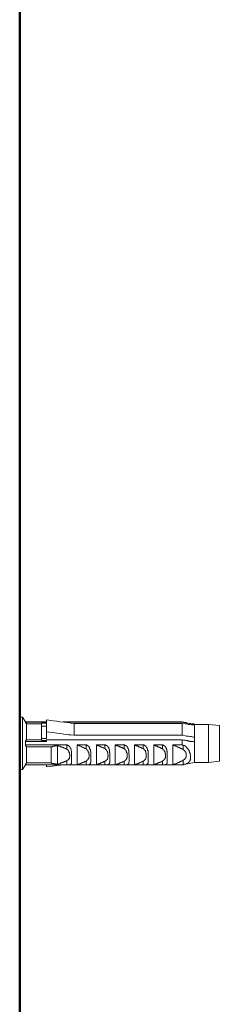
# Model space of a CAD drawing. Units: inches. Extents: x -539 to 3147, y -1052 to 1612.
# Drawn here: x 2788 to 2828, y 818 to 1012 of the extents above; entities that cross this region are included whole.
import ezdxf

# ---------------------------------------------------------------- set-up
doc = ezdxf.new("R2010")
doc.units = ezdxf.units.IN
doc.header["$MEASUREMENT"] = 0
doc.layers.add('图层 1', color=7, linetype='Continuous')

msp = doc.modelspace()

# ---------------------------------------------------------------- linework, layer by layer
at = {"layer": '图层 1', "color": 7, "lineweight": 35}
msp.add_lwpolyline([(2788.19, -733.53), (2788.19, 1296.87)], dxfattribs=at)
msp.add_lwpolyline([(2788.19, -733.53), (2788.19, 1296.87)], dxfattribs=at)
at = {"layer": '图层 1', "color": 7, "lineweight": 9}
for points in [[(2788.34, 1037.82), (2788.34, 289.72)], [(2788.77, 874.4), (2788.34, 874.4)], [(2789.38, 873.53), (2788.77, 874.4)], [(2788.77, 874.4), (2788.77, 864.1)], [(2793.53, 873.53), (2789.38, 873.53)], [(2789.38, 873.53), (2789.38, 873.44)], [(2789.38, 873.44), (2789.38, 873.36), (2789.46, 873.27), (2789.46, 873.18), (2789.55, 873.1)], [(2789.38, 873.44), (2793.53, 873.44)], [(2789.55, 869.98), (2789.55, 873.1)], [(2789.55, 873.1), (2792.49, 873.1)], [(2792.49, 873.27), (2793.53, 873.27)], [(2792.49, 873.1), (2792.49, 873.27)], [(2792.49, 873.1), (2792.49, 869.98)], [(2792.49, 872.66), (2793.53, 872.66)], [(2793.53, 873.87), (2793.53, 871.54)], [(2798.96, 873.18), (2798.3, 873.27), (2797.93, 873.36), (2797.6, 873.36), (2796.91, 873.44), (2796.22, 873.53), (2795.52, 873.62), (2794.83, 873.71), (2793.53, 873.87)], [(2820.35, 873.53), (2796.82, 873.53)], [(2820.35, 873.44), (2797.17, 873.44)], [(2798.96, 873.18), (2798.96, 870.85)], [(2798.96, 873.18), (2820.35, 873.18)], [(2822.77, 873.01), (2820.35, 873.53)], [(2820.35, 873.53), (2820.35, 873.44)], [(2820.35, 873.44), (2820.61, 873.36), (2820.95, 873.36), (2821.12, 873.36), (2821.21, 873.27), (2821.38, 873.27), (2821.56, 873.27), (2821.73, 873.18), (2821.9, 873.18), (2821.99, 873.18), (2822.16, 873.1), (2822.32, 873.1), (2822.5, 873.1), (2822.68, 873.1), (2822.77, 873.01)], [(2820.35, 870.85), (2820.35, 873.18)], [(2822.77, 872.84), (2822.5, 872.93), (2822.16, 872.93), (2821.9, 873.01), (2821.56, 873.01), (2821.21, 873.1), (2820.95, 873.1), (2820.35, 873.18)], [(2825.53, 873.01), (2822.77, 873.01)], [(2822.77, 873.01), (2822.77, 872.84)], [(2822.77, 873.01), (2822.94, 873.01)], [(2822.77, 870.5), (2822.77, 872.84)], [(2827.71, 872.75), (2825.53, 873.01)], [(2825.53, 871.98), (2825.53, 873.01)], [(2827.71, 871.72), (2827.71, 872.75)], [(2798.96, 870.85), (2798.3, 870.93), (2797.93, 870.93), (2797.6, 871.02), (2796.91, 871.1), (2796.22, 871.2), (2795.52, 871.28), (2794.83, 871.37), (2793.53, 871.54)], [(2793.53, 870.24), (2793.53, 871.54)], [(2798.96, 870.85), (2820.35, 870.85)], [(2822.77, 870.5), (2822.5, 870.5), (2822.16, 870.59), (2821.9, 870.59), (2821.56, 870.68), (2821.21, 870.68), (2820.95, 870.76), (2820.35, 870.85)], [(2822.77, 869.55), (2822.77, 870.5)], [(2825.53, 865.49), (2825.53, 871.98)], [(2827.71, 865.75), (2827.71, 871.72)], [(2789.38, 869.64), (2789.38, 869.72), (2789.38, 869.8), (2789.46, 869.8), (2789.46, 869.9), (2789.46, 869.98), (2789.55, 869.98)], [(2789.38, 868.95), (2789.38, 869.64)], [(2789.38, 869.64), (2793.53, 869.64)], [(2789.55, 868.6), (2789.46, 868.6), (2789.46, 868.69), (2789.46, 868.77), (2789.38, 868.77), (2789.38, 868.86), (2789.38, 868.95)], [(2789.38, 868.95), (2797.52, 868.95)], [(2789.55, 869.98), (2792.49, 869.98)], [(2789.55, 865.4), (2789.55, 868.6)], [(2794.4, 868.6), (2789.55, 868.6)], [(2792.49, 870.24), (2793.53, 870.24)], [(2792.49, 869.98), (2792.49, 869.8)], [(2792.49, 869.8), (2793.53, 869.8)], [(2793.53, 869.64), (2793.53, 869.98)], [(2820.35, 869.98), (2793.53, 869.98)], [(2795.7, 868.86), (2795.61, 868.77), (2795.52, 868.77), (2795.44, 868.77), (2795.35, 868.77), (2795.26, 868.77), (2795.18, 868.77), (2795.09, 868.69), (2795, 868.69), (2794.92, 868.69), (2794.83, 868.69), (2794.75, 868.69), (2794.66, 868.6), (2794.57, 868.6), (2794.4, 868.6)], [(2794.4, 865.4), (2794.4, 868.6)], [(2795.7, 865.14), (2795.7, 868.86)], [(2797.52, 868.17), (2797.43, 868.17), (2797.34, 868.17), (2797.34, 868.25), (2797.26, 868.25), (2797.17, 868.25), (2797.07, 868.33), (2797, 868.33), (2796.91, 868.33), (2796.91, 868.43), (2796.82, 868.43), (2796.74, 868.43), (2796.74, 868.51), (2796.65, 868.51), (2796.56, 868.51), (2796.48, 868.51), (2796.48, 868.6), (2796.39, 868.6), (2796.3, 868.6), (2796.22, 868.69), (2796.13, 868.69), (2796.03, 868.69), (2795.96, 868.69), (2795.96, 868.77), (2795.87, 868.77), (2795.78, 868.77), (2795.7, 868.86)], [(2797.52, 868.95), (2797.6, 868.95), (2797.69, 868.95), (2797.69, 868.86), (2797.78, 868.86), (2797.86, 868.86), (2797.86, 868.77), (2797.93, 868.77), (2797.93, 868.69), (2798.04, 868.69), (2798.04, 868.6), (2798.12, 868.6), (2798.12, 868.51), (2798.21, 868.51), (2798.21, 868.43), (2798.21, 868.33), (2798.3, 868.33), (2798.3, 868.25), (2798.3, 868.17), (2798.38, 868.07), (2798.38, 867.99), (2798.38, 867.91), (2798.38, 867.82), (2798.38, 867.73), (2798.47, 867.73), (2798.47, 867.65), (2798.47, 867.56), (2798.47, 867.47), (2798.47, 867.39), (2798.47, 867.3), (2798.47, 867.22), (2798.47, 867.13), (2798.47, 867.05), (2798.47, 866.95), (2798.47, 866.87), (2798.47, 866.78), (2798.47, 866.69), (2798.47, 866.61), (2798.47, 866.52), (2798.47, 866.43), (2798.47, 866.35), (2798.47, 866.26), (2798.47, 866.17), (2798.47, 866.09), (2798.47, 866.01), (2798.47, 865.91), (2798.47, 865.83), (2798.47, 865.75), (2798.47, 865.65), (2798.47, 865.57), (2798.47, 865.49), (2798.47, 865.4), (2798.47, 865.31), (2798.38, 865.31), (2798.38, 865.22), (2798.3, 865.22), (2798.3, 865.14), (2798.21, 865.14), (2798.21, 865.05), (2798.12, 865.05), (2798.04, 865.05), (2797.93, 865.05), (2797.86, 865.05), (2797.78, 865.05), (2797.69, 865.05), (2797.6, 865.05), (2797.52, 865.05)], [(2797.52, 868.95), (2797.52, 868.17)], [(2799.59, 868.95), (2801.33, 868.95)], [(2799.59, 865.05), (2799.59, 868.95)], [(2801.33, 868.25), (2801.15, 868.25), (2801.07, 868.33), (2800.98, 868.33), (2800.89, 868.43), (2800.81, 868.43), (2800.72, 868.43), (2800.72, 868.51), (2800.63, 868.51), (2800.55, 868.51), (2800.55, 868.6), (2800.46, 868.6), (2800.37, 868.6), (2800.29, 868.69), (2800.2, 868.69), (2800.1, 868.69), (2800.1, 868.77), (2800.03, 868.77), (2799.94, 868.77), (2799.85, 868.86), (2799.75, 868.86), (2799.68, 868.86), (2799.59, 868.95)], [(2801.33, 868.95), (2801.41, 868.95), (2801.48, 868.95), (2801.48, 868.86), (2801.57, 868.86), (2801.66, 868.86), (2801.66, 868.77), (2801.73, 868.77), (2801.73, 868.69), (2801.85, 868.69), (2801.85, 868.6), (2801.92, 868.6), (2801.92, 868.51), (2801.99, 868.43), (2801.99, 868.33), (2802.1, 868.33), (2802.1, 868.25), (2802.1, 868.17), (2802.1, 868.07), (2802.19, 868.07), (2802.19, 867.99), (2802.19, 867.91), (2802.19, 867.82), (2802.19, 867.73), (2802.19, 867.65), (2802.28, 867.65), (2802.28, 867.56), (2802.28, 867.47), (2802.28, 867.39), (2802.28, 867.3), (2802.28, 867.22), (2802.28, 867.13), (2802.28, 867.05), (2802.28, 866.95), (2802.28, 866.87), (2802.28, 866.78), (2802.28, 866.69), (2802.28, 866.61), (2802.28, 866.52), (2802.28, 866.43), (2802.28, 866.35), (2802.28, 866.26), (2802.28, 866.17), (2802.28, 866.09), (2802.28, 866.01), (2802.28, 865.91), (2802.28, 865.83), (2802.28, 865.75), (2802.28, 865.65), (2802.28, 865.57), (2802.28, 865.49), (2802.28, 865.4), (2802.19, 865.4), (2802.19, 865.31), (2802.19, 865.22), (2802.1, 865.22), (2802.1, 865.14), (2801.99, 865.14), (2801.92, 865.14), (2801.92, 865.05), (2801.85, 865.05), (2801.73, 865.05), (2801.66, 865.05), (2801.57, 865.05), (2801.48, 865.05), (2801.41, 865.05), (2801.33, 865.05)], [(2801.33, 868.95), (2801.33, 868.25)], [(2803.37, 868.95), (2805.03, 868.95)], [(2803.37, 865.05), (2803.37, 868.95)], [(2805.03, 868.25), (2804.96, 868.25), (2804.88, 868.33), (2804.77, 868.33), (2804.69, 868.43), (2804.59, 868.43), (2804.51, 868.43), (2804.51, 868.51), (2804.41, 868.51), (2804.34, 868.51), (2804.34, 868.6), (2804.27, 868.6), (2804.17, 868.6), (2804.1, 868.6), (2804.1, 868.69), (2804.01, 868.69), (2803.92, 868.69), (2803.92, 868.77), (2803.82, 868.77), (2803.75, 868.77), (2803.65, 868.77), (2803.65, 868.86), (2803.56, 868.86), (2803.49, 868.86), (2803.37, 868.95)], [(2805.03, 868.95), (2805.14, 868.95), (2805.21, 868.95), (2805.29, 868.86), (2805.38, 868.86), (2805.45, 868.86), (2805.45, 868.77), (2805.55, 868.77), (2805.55, 868.69), (2805.64, 868.69), (2805.64, 868.6), (2805.73, 868.6), (2805.73, 868.51), (2805.73, 868.43), (2805.81, 868.43), (2805.81, 868.33), (2805.81, 868.25), (2805.91, 868.25), (2805.91, 868.17), (2805.91, 868.07), (2805.91, 867.99), (2805.99, 867.99), (2805.99, 867.91), (2805.99, 867.82), (2805.99, 867.73), (2805.99, 867.65), (2805.99, 867.56), (2805.99, 867.47), (2806.07, 867.47), (2806.07, 867.39), (2806.07, 867.3), (2806.07, 867.22), (2806.07, 867.13), (2806.07, 867.05), (2806.07, 866.95), (2806.07, 866.87), (2806.07, 866.78), (2806.07, 866.69), (2806.07, 866.61), (2806.07, 866.52), (2806.07, 866.43), (2806.07, 866.35), (2806.07, 866.26), (2806.07, 866.17), (2806.07, 866.09), (2806.07, 866.01), (2806.07, 865.91), (2806.07, 865.83), (2806.07, 865.75), (2806.07, 865.65), (2806.07, 865.57), (2806.07, 865.49), (2805.99, 865.49), (2805.99, 865.4), (2805.99, 865.31), (2805.99, 865.22), (2805.91, 865.22), (2805.91, 865.14), (2805.81, 865.14), (2805.73, 865.14), (2805.73, 865.05), (2805.64, 865.05), (2805.55, 865.05), (2805.45, 865.05), (2805.38, 865.05), (2805.29, 865.05), (2805.21, 865.05), (2805.14, 865.05), (2805.03, 865.05)], [(2805.03, 868.95), (2805.03, 868.25)], [(2807.11, 868.95), (2808.84, 868.95)], [(2807.11, 865.05), (2807.11, 868.95)], [(2808.84, 868.25), (2808.76, 868.25), (2808.66, 868.25), (2808.66, 868.33), (2808.58, 868.33), (2808.48, 868.43), (2808.41, 868.43), (2808.31, 868.43), (2808.31, 868.51), (2808.22, 868.51), (2808.15, 868.51), (2808.06, 868.6), (2807.98, 868.6), (2807.91, 868.6), (2807.91, 868.69), (2807.82, 868.69), (2807.7, 868.69), (2807.62, 868.77), (2807.55, 868.77), (2807.44, 868.77), (2807.44, 868.86), (2807.36, 868.86), (2807.27, 868.86), (2807.11, 868.95)], [(2808.84, 868.95), (2808.93, 868.95), (2809, 868.95), (2809, 868.86), (2809.09, 868.86), (2809.18, 868.86), (2809.26, 868.77), (2809.36, 868.77), (2809.36, 868.69), (2809.45, 868.69), (2809.45, 868.6), (2809.45, 868.51), (2809.55, 868.51), (2809.55, 868.43), (2809.62, 868.43), (2809.62, 868.33), (2809.62, 868.25), (2809.72, 868.17), (2809.72, 868.07), (2809.72, 867.99), (2809.72, 867.91), (2809.8, 867.91), (2809.8, 867.82), (2809.8, 867.73), (2809.8, 867.65), (2809.8, 867.56), (2809.8, 867.47), (2809.8, 867.39), (2809.8, 867.3), (2809.8, 867.22), (2809.8, 867.13), (2809.87, 867.13), (2809.87, 867.05), (2809.87, 866.95), (2809.87, 866.87), (2809.87, 866.78), (2809.87, 866.69), (2809.87, 866.61), (2809.87, 866.52), (2809.87, 866.43), (2809.87, 866.35), (2809.87, 866.26), (2809.87, 866.17), (2809.87, 866.09), (2809.87, 866.01), (2809.87, 865.91), (2809.87, 865.83), (2809.87, 865.75), (2809.87, 865.65), (2809.8, 865.57), (2809.8, 865.49), (2809.8, 865.4), (2809.8, 865.31), (2809.8, 865.22), (2809.72, 865.22), (2809.72, 865.14), (2809.62, 865.14), (2809.55, 865.14), (2809.55, 865.05), (2809.45, 865.05), (2809.36, 865.05), (2809.26, 865.05), (2809.18, 865.05), (2809.09, 865.05), (2809, 865.05), (2808.93, 865.05), (2808.84, 865.05)], [(2808.84, 868.95), (2808.84, 868.25)], [(2810.91, 868.95), (2812.64, 868.95)], [(2810.91, 865.05), (2810.91, 868.95)], [(2812.64, 868.25), (2812.57, 868.25), (2812.48, 868.25), (2812.39, 868.33), (2812.29, 868.33), (2812.29, 868.43), (2812.21, 868.43), (2812.12, 868.43), (2812.03, 868.51), (2811.95, 868.51), (2811.86, 868.51), (2811.86, 868.6), (2811.77, 868.6), (2811.69, 868.6), (2811.69, 868.69), (2811.61, 868.69), (2811.51, 868.69), (2811.43, 868.77), (2811.34, 868.77), (2811.25, 868.77), (2811.17, 868.86), (2811.08, 868.86), (2810.91, 868.95)], [(2812.64, 868.95), (2812.73, 868.95), (2812.81, 868.95), (2812.81, 868.86), (2812.9, 868.86), (2812.99, 868.86), (2812.99, 868.77), (2813.07, 868.77), (2813.16, 868.69), (2813.25, 868.6), (2813.25, 868.51), (2813.33, 868.51), (2813.33, 868.43), (2813.33, 868.33), (2813.42, 868.33), (2813.42, 868.25), (2813.42, 868.17), (2813.51, 868.17), (2813.51, 868.07), (2813.51, 867.99), (2813.51, 867.91), (2813.51, 867.82), (2813.59, 867.82), (2813.59, 867.73), (2813.59, 867.65), (2813.59, 867.56), (2813.59, 867.47), (2813.59, 867.39), (2813.59, 867.3), (2813.59, 867.22), (2813.59, 867.13), (2813.59, 867.05), (2813.59, 866.95), (2813.59, 866.87), (2813.59, 866.78), (2813.59, 866.69), (2813.59, 866.61), (2813.59, 866.52), (2813.59, 866.43), (2813.59, 866.35), (2813.59, 866.26), (2813.59, 866.17), (2813.59, 866.09), (2813.59, 866.01), (2813.59, 865.91), (2813.59, 865.83), (2813.59, 865.75), (2813.59, 865.65), (2813.59, 865.57), (2813.59, 865.49), (2813.59, 865.4), (2813.59, 865.31), (2813.51, 865.31), (2813.51, 865.22), (2813.51, 865.14), (2813.42, 865.14), (2813.33, 865.14), (2813.33, 865.05), (2813.25, 865.05), (2813.16, 865.05), (2813.07, 865.05), (2812.99, 865.05), (2812.9, 865.05), (2812.81, 865.05), (2812.73, 865.05), (2812.64, 865.05)], [(2812.64, 868.95), (2812.64, 868.25)], [(2814.72, 868.95), (2816.45, 868.95)], [(2814.72, 865.05), (2814.72, 868.95)], [(2816.45, 868.25), (2816.28, 868.25), (2816.19, 868.33), (2816.1, 868.33), (2816.02, 868.43), (2815.93, 868.43), (2815.84, 868.43), (2815.84, 868.51), (2815.76, 868.51), (2815.67, 868.51), (2815.67, 868.6), (2815.58, 868.6), (2815.5, 868.6), (2815.5, 868.69), (2815.42, 868.69), (2815.32, 868.69), (2815.24, 868.69), (2815.24, 868.77), (2815.15, 868.77), (2815.06, 868.77), (2814.98, 868.86), (2814.89, 868.86), (2814.8, 868.86), (2814.72, 868.95)], [(2816.45, 868.95), (2816.54, 868.95), (2816.62, 868.95), (2816.62, 868.86), (2816.71, 868.86), (2816.8, 868.86), (2816.8, 868.77), (2816.88, 868.77), (2816.88, 868.69), (2816.97, 868.69), (2816.97, 868.6), (2817.06, 868.6), (2817.06, 868.51), (2817.14, 868.51), (2817.14, 868.43), (2817.14, 868.33), (2817.23, 868.33), (2817.23, 868.25), (2817.23, 868.17), (2817.23, 868.07), (2817.32, 868.07), (2817.32, 867.99), (2817.32, 867.91), (2817.32, 867.82), (2817.32, 867.73), (2817.4, 867.65), (2817.4, 867.56), (2817.4, 867.47), (2817.4, 867.39), (2817.4, 867.3), (2817.4, 867.22), (2817.4, 867.13), (2817.4, 867.05), (2817.4, 866.95), (2817.4, 866.87), (2817.4, 866.78), (2817.4, 866.69), (2817.4, 866.61), (2817.4, 866.52), (2817.4, 866.43), (2817.4, 866.35), (2817.4, 866.26), (2817.4, 866.17), (2817.4, 866.09), (2817.4, 866.01), (2817.4, 865.91), (2817.4, 865.83), (2817.4, 865.75), (2817.4, 865.65), (2817.4, 865.57), (2817.4, 865.49), (2817.4, 865.4), (2817.4, 865.31), (2817.32, 865.31), (2817.32, 865.22), (2817.23, 865.22), (2817.23, 865.14), (2817.14, 865.14), (2817.06, 865.05), (2816.97, 865.05), (2816.88, 865.05), (2816.8, 865.05), (2816.71, 865.05), (2816.62, 865.05), (2816.54, 865.05), (2816.45, 865.05)], [(2816.45, 868.95), (2816.45, 868.25)], [(2818.53, 868.95), (2820.35, 868.95)], [(2818.53, 865.05), (2818.53, 868.95)], [(2820.52, 868.07), (2820.43, 868.07), (2820.35, 868.17), (2820.26, 868.17), (2820.26, 868.25), (2820.17, 868.25), (2820.09, 868.25), (2820, 868.33), (2819.91, 868.33), (2819.83, 868.43), (2819.74, 868.43), (2819.65, 868.43), (2819.65, 868.51), (2819.57, 868.51), (2819.48, 868.51), (2819.48, 868.6), (2819.39, 868.6), (2819.31, 868.6), (2819.22, 868.69), (2819.13, 868.69), (2819.05, 868.69), (2819.05, 868.77), (2818.96, 868.77), (2818.87, 868.77), (2818.79, 868.86), (2818.7, 868.86), (2818.61, 868.86), (2818.53, 868.95)], [(2820.35, 868.95), (2820.35, 869.98)], [(2820.35, 869.98), (2820.61, 869.9), (2820.95, 869.9), (2821.12, 869.8), (2821.21, 869.8), (2821.38, 869.8), (2821.56, 869.72), (2821.73, 869.72), (2821.9, 869.72), (2821.99, 869.64), (2822.16, 869.64), (2822.32, 869.64), (2822.5, 869.64), (2822.68, 869.55), (2822.77, 869.55)], [(2820.52, 868.86), (2820.43, 868.95), (2820.35, 868.95)], [(2820.52, 868.86), (2820.61, 868.86), (2820.69, 868.86), (2820.78, 868.86), (2820.78, 868.77), (2820.87, 868.77), (2820.95, 868.77), (2820.95, 868.69), (2821.04, 868.69), (2821.04, 868.6), (2821.12, 868.6), (2821.12, 868.51), (2821.21, 868.51), (2821.3, 868.43), (2821.3, 868.33), (2821.38, 868.33), (2821.38, 868.25), (2821.47, 868.25), (2821.47, 868.17), (2821.56, 868.17), (2821.56, 868.07), (2821.56, 867.99), (2821.64, 867.99), (2821.64, 867.91), (2821.73, 867.82), (2821.73, 867.73), (2821.73, 867.65), (2821.82, 867.65), (2821.82, 867.56), (2821.82, 867.47), (2821.82, 867.39), (2821.9, 867.39), (2821.9, 867.3), (2821.9, 867.22), (2821.9, 867.13), (2821.9, 867.05), (2821.99, 867.05), (2821.99, 866.95), (2821.99, 866.87), (2821.99, 866.78), (2821.99, 866.69), (2821.99, 866.61), (2821.99, 866.52), (2821.99, 866.43), (2821.99, 866.35), (2821.99, 866.26), (2821.99, 866.17), (2821.99, 866.09), (2821.9, 866.01), (2821.9, 865.91), (2821.9, 865.83), (2821.82, 865.83), (2821.82, 865.75), (2821.82, 865.65), (2821.73, 865.65), (2821.73, 865.57), (2821.64, 865.57), (2821.64, 865.49), (2821.56, 865.49), (2821.56, 865.4), (2821.47, 865.4), (2821.47, 865.31), (2821.38, 865.31), (2821.3, 865.31), (2821.21, 865.22), (2821.12, 865.22), (2821.04, 865.22), (2820.95, 865.14), (2820.87, 865.14), (2820.78, 865.14), (2820.69, 865.14), (2820.61, 865.05), (2820.52, 865.05)], [(2820.52, 868.86), (2820.52, 868.07)], [(2822.77, 869.55), (2822.77, 865.49)], [(2797.52, 865.83), (2797.6, 865.83), (2797.6, 865.91), (2797.69, 865.91), (2797.78, 866.01), (2797.86, 866.01), (2797.86, 866.09), (2797.93, 866.17), (2797.93, 866.26), (2798.04, 866.26), (2798.04, 866.35), (2798.04, 866.43), (2798.04, 866.52), (2798.12, 866.52), (2798.12, 866.61), (2798.12, 866.69), (2798.12, 866.78), (2798.12, 866.87), (2798.12, 866.95), (2798.12, 867.05), (2798.12, 867.13), (2798.04, 867.13), (2798.04, 867.22), (2798.04, 867.3), (2798.04, 867.39), (2798.04, 867.47), (2797.93, 867.47), (2797.93, 867.56), (2797.93, 867.65), (2797.93, 867.73), (2797.86, 867.73), (2797.86, 867.82), (2797.78, 867.82), (2797.78, 867.91), (2797.78, 867.99), (2797.69, 867.99), (2797.69, 868.07), (2797.6, 868.07), (2797.52, 868.07), (2797.52, 868.17)], [(2801.33, 865.75), (2801.33, 865.83), (2801.41, 865.83), (2801.48, 865.83), (2801.48, 865.91), (2801.57, 865.91), (2801.57, 866.01), (2801.66, 866.01), (2801.66, 866.09), (2801.73, 866.09), (2801.73, 866.17), (2801.73, 866.26), (2801.85, 866.26), (2801.85, 866.35), (2801.85, 866.43), (2801.85, 866.52), (2801.92, 866.52), (2801.92, 866.61), (2801.92, 866.69), (2801.92, 866.78), (2801.92, 866.87), (2801.92, 866.95), (2801.92, 867.05), (2801.92, 867.13), (2801.85, 867.13), (2801.85, 867.22), (2801.85, 867.3), (2801.85, 867.39), (2801.85, 867.47), (2801.73, 867.56), (2801.73, 867.65), (2801.73, 867.73), (2801.66, 867.73), (2801.66, 867.82), (2801.66, 867.91), (2801.57, 867.91), (2801.57, 867.99), (2801.48, 867.99), (2801.48, 868.07), (2801.41, 868.07), (2801.41, 868.17), (2801.33, 868.17), (2801.33, 868.25)], [(2805.03, 865.75), (2805.14, 865.75), (2805.14, 865.83), (2805.21, 865.83), (2805.29, 865.83), (2805.29, 865.91), (2805.38, 865.91), (2805.38, 866.01), (2805.45, 866.01), (2805.45, 866.09), (2805.55, 866.09), (2805.55, 866.17), (2805.55, 866.26), (2805.64, 866.26), (2805.64, 866.35), (2805.64, 866.43), (2805.64, 866.52), (2805.64, 866.61), (2805.64, 866.69), (2805.73, 866.69), (2805.73, 866.78), (2805.73, 866.87), (2805.73, 866.95), (2805.64, 866.95), (2805.64, 867.05), (2805.64, 867.13), (2805.64, 867.22), (2805.64, 867.3), (2805.64, 867.39), (2805.64, 867.47), (2805.55, 867.47), (2805.55, 867.56), (2805.55, 867.65), (2805.45, 867.73), (2805.45, 867.82), (2805.38, 867.82), (2805.38, 867.91), (2805.38, 867.99), (2805.29, 867.99), (2805.29, 868.07), (2805.21, 868.07), (2805.21, 868.17), (2805.14, 868.17), (2805.03, 868.25)], [(2808.84, 865.75), (2808.93, 865.75), (2808.93, 865.83), (2809, 865.83), (2809.09, 865.91), (2809.18, 865.91), (2809.18, 866.01), (2809.26, 866.01), (2809.26, 866.09), (2809.26, 866.17), (2809.36, 866.17), (2809.36, 866.26), (2809.36, 866.35), (2809.45, 866.35), (2809.45, 866.43), (2809.45, 866.52), (2809.45, 866.61), (2809.45, 866.69), (2809.45, 866.78), (2809.45, 866.87), (2809.45, 866.95), (2809.45, 867.05), (2809.45, 867.13), (2809.45, 867.22), (2809.45, 867.3), (2809.45, 867.39), (2809.36, 867.39), (2809.36, 867.47), (2809.36, 867.56), (2809.36, 867.65), (2809.26, 867.65), (2809.26, 867.73), (2809.26, 867.82), (2809.18, 867.82), (2809.18, 867.91), (2809.09, 867.99), (2809.09, 868.07), (2809, 868.07), (2809, 868.17), (2808.93, 868.17), (2808.84, 868.17), (2808.84, 868.25)], [(2812.64, 865.75), (2812.73, 865.75), (2812.73, 865.83), (2812.81, 865.83), (2812.81, 865.91), (2812.9, 865.91), (2812.99, 866.01), (2812.99, 866.09), (2813.07, 866.09), (2813.07, 866.17), (2813.16, 866.17), (2813.16, 866.26), (2813.16, 866.35), (2813.16, 866.43), (2813.25, 866.43), (2813.25, 866.52), (2813.25, 866.61), (2813.25, 866.69), (2813.25, 866.78), (2813.25, 866.87), (2813.25, 866.95), (2813.25, 867.05), (2813.25, 867.13), (2813.25, 867.22), (2813.25, 867.3), (2813.16, 867.3), (2813.16, 867.39), (2813.16, 867.47), (2813.16, 867.56), (2813.07, 867.65), (2813.07, 867.73), (2813.07, 867.82), (2812.99, 867.82), (2812.99, 867.91), (2812.9, 867.91), (2812.9, 867.99), (2812.81, 868.07), (2812.73, 868.17), (2812.64, 868.17), (2812.64, 868.25)], [(2816.45, 865.75), (2816.54, 865.83), (2816.62, 865.83), (2816.62, 865.91), (2816.71, 865.91), (2816.71, 866.01), (2816.8, 866.01), (2816.8, 866.09), (2816.88, 866.09), (2816.88, 866.17), (2816.97, 866.26), (2816.97, 866.35), (2816.97, 866.43), (2817.06, 866.43), (2817.06, 866.52), (2817.06, 866.61), (2817.06, 866.69), (2817.06, 866.78), (2817.06, 866.87), (2817.06, 866.95), (2817.06, 867.05), (2817.06, 867.13), (2817.06, 867.22), (2816.97, 867.22), (2816.97, 867.3), (2816.97, 867.39), (2816.97, 867.47), (2816.97, 867.56), (2816.88, 867.56), (2816.88, 867.65), (2816.88, 867.73), (2816.8, 867.73), (2816.8, 867.82), (2816.8, 867.91), (2816.71, 867.91), (2816.71, 867.99), (2816.62, 867.99), (2816.62, 868.07), (2816.54, 868.07), (2816.54, 868.17), (2816.45, 868.17), (2816.45, 868.25)], [(2820.52, 868.07), (2820.52, 867.99), (2820.61, 867.99), (2820.69, 867.99), (2820.69, 867.91), (2820.78, 867.91), (2820.78, 867.82), (2820.87, 867.82), (2820.87, 867.73), (2820.87, 867.65), (2820.95, 867.65), (2820.95, 867.56), (2821.04, 867.56), (2821.04, 867.47), (2821.04, 867.39), (2821.04, 867.3), (2821.12, 867.3), (2821.12, 867.22), (2821.12, 867.13), (2821.12, 867.05), (2821.12, 866.95), (2821.12, 866.87), (2821.12, 866.78), (2821.12, 866.69), (2821.12, 866.61), (2821.12, 866.52), (2821.04, 866.52), (2821.04, 866.43), (2821.04, 866.35), (2820.95, 866.35), (2820.95, 866.26), (2820.87, 866.26), (2820.87, 866.17), (2820.78, 866.09), (2820.69, 866.09), (2820.69, 866.01), (2820.61, 866.01), (2820.61, 865.91), (2820.52, 865.91)], [(2788.77, 864.1), (2789.38, 865.05)], [(2789.55, 865.4), (2789.46, 865.31), (2789.46, 865.22), (2789.38, 865.22), (2789.38, 865.14), (2789.38, 865.05)], [(2789.38, 865.05), (2820.35, 865.05)], [(2789.38, 865.05), (2789.55, 865.05)], [(2789.38, 865.05), (2797.52, 865.05)], [(2794.4, 865.4), (2789.55, 865.4)], [(2796.82, 865.05), (2793.53, 864.62)], [(2793.53, 865.05), (2793.53, 864.62)], [(2795.7, 865.14), (2795.61, 865.14), (2795.52, 865.14), (2795.44, 865.22), (2795.35, 865.22), (2795.26, 865.22), (2795.18, 865.22), (2795.09, 865.22), (2795, 865.22), (2795, 865.31), (2794.92, 865.31), (2794.83, 865.31), (2794.75, 865.31), (2794.66, 865.31), (2794.57, 865.31), (2794.4, 865.4)], [(2797.52, 865.83), (2797.43, 865.83), (2797.43, 865.75), (2797.34, 865.75), (2797.26, 865.75), (2797.26, 865.65), (2797.17, 865.65), (2797.07, 865.65), (2797, 865.65), (2797, 865.57), (2796.91, 865.57), (2796.82, 865.57), (2796.74, 865.49), (2796.65, 865.49), (2796.56, 865.49), (2796.56, 865.4), (2796.48, 865.4), (2796.39, 865.4), (2796.3, 865.4), (2796.3, 865.31), (2796.22, 865.31), (2796.13, 865.31), (2796.03, 865.22), (2795.96, 865.22), (2795.87, 865.22), (2795.78, 865.14), (2795.7, 865.14)], [(2797.52, 865.05), (2797.52, 865.83)], [(2801.33, 865.75), (2801.15, 865.65), (2801.07, 865.65), (2800.98, 865.57), (2800.89, 865.57), (2800.81, 865.57), (2800.81, 865.49), (2800.72, 865.49), (2800.63, 865.49), (2800.63, 865.4), (2800.55, 865.4), (2800.46, 865.4), (2800.37, 865.31), (2800.29, 865.31), (2800.2, 865.31), (2800.2, 865.22), (2800.1, 865.22), (2800.03, 865.22), (2799.94, 865.14), (2799.85, 865.14), (2799.75, 865.14), (2799.75, 865.05), (2799.68, 865.05), (2799.59, 865.05)], [(2799.59, 865.05), (2801.33, 865.05)], [(2801.33, 865.05), (2801.33, 865.75)], [(2805.03, 865.75), (2804.96, 865.65), (2804.88, 865.65), (2804.77, 865.65), (2804.77, 865.57), (2804.69, 865.57), (2804.59, 865.57), (2804.59, 865.49), (2804.51, 865.49), (2804.41, 865.49), (2804.41, 865.4), (2804.34, 865.4), (2804.27, 865.4), (2804.17, 865.4), (2804.17, 865.31), (2804.1, 865.31), (2804.01, 865.31), (2804.01, 865.22), (2803.92, 865.22), (2803.82, 865.22), (2803.75, 865.22), (2803.75, 865.14), (2803.65, 865.14), (2803.56, 865.14), (2803.56, 865.05), (2803.49, 865.05), (2803.37, 865.05)], [(2803.37, 865.05), (2805.03, 865.05)], [(2805.03, 865.05), (2805.03, 865.75)], [(2808.84, 865.75), (2808.76, 865.65), (2808.66, 865.65), (2808.58, 865.65), (2808.58, 865.57), (2808.48, 865.57), (2808.41, 865.57), (2808.31, 865.49), (2808.22, 865.49), (2808.15, 865.4), (2808.06, 865.4), (2807.98, 865.4), (2807.98, 865.31), (2807.91, 865.31), (2807.82, 865.31), (2807.82, 865.22), (2807.7, 865.22), (2807.62, 865.22), (2807.55, 865.22), (2807.55, 865.14), (2807.44, 865.14), (2807.36, 865.14), (2807.27, 865.05), (2807.11, 865.05)], [(2807.11, 865.05), (2808.84, 865.05)], [(2808.84, 865.05), (2808.84, 865.75)], [(2812.64, 865.75), (2812.57, 865.65), (2812.48, 865.65), (2812.39, 865.65), (2812.29, 865.57), (2812.21, 865.57), (2812.12, 865.49), (2812.03, 865.49), (2811.95, 865.49), (2811.95, 865.4), (2811.86, 865.4), (2811.77, 865.4), (2811.77, 865.31), (2811.69, 865.31), (2811.61, 865.31), (2811.51, 865.22), (2811.43, 865.22), (2811.34, 865.22), (2811.34, 865.14), (2811.25, 865.14), (2811.17, 865.14), (2811.08, 865.05), (2810.91, 865.05)], [(2810.91, 865.05), (2812.64, 865.05)], [(2812.64, 865.05), (2812.64, 865.75)], [(2816.45, 865.75), (2816.28, 865.65), (2816.19, 865.65), (2816.1, 865.57), (2816.02, 865.57), (2815.93, 865.57), (2815.93, 865.49), (2815.84, 865.49), (2815.76, 865.49), (2815.76, 865.4), (2815.67, 865.4), (2815.58, 865.4), (2815.5, 865.31), (2815.42, 865.31), (2815.32, 865.22), (2815.24, 865.22), (2815.15, 865.22), (2815.06, 865.14), (2814.98, 865.14), (2814.89, 865.05), (2814.8, 865.05), (2814.72, 865.05)], [(2814.72, 865.05), (2816.45, 865.05)], [(2816.45, 865.05), (2816.45, 865.75)], [(2820.52, 865.91), (2820.43, 865.83), (2820.35, 865.83), (2820.26, 865.75), (2820.17, 865.75), (2820.09, 865.75), (2820.09, 865.65), (2820, 865.65), (2819.91, 865.65), (2819.91, 865.57), (2819.83, 865.57), (2819.74, 865.57), (2819.74, 865.49), (2819.65, 865.49), (2819.57, 865.49), (2819.57, 865.4), (2819.48, 865.4), (2819.39, 865.4), (2819.31, 865.31), (2819.22, 865.31), (2819.13, 865.31), (2819.13, 865.22), (2819.05, 865.22), (2818.96, 865.22), (2818.87, 865.14), (2818.79, 865.14), (2818.7, 865.14), (2818.61, 865.05), (2818.53, 865.05)], [(2818.53, 865.05), (2820.35, 865.05)], [(2820.35, 865.05), (2822.77, 865.49)], [(2820.35, 865.05), (2820.52, 865.05)], [(2820.52, 865.05), (2820.43, 865.05), (2820.35, 865.05)], [(2820.52, 865.05), (2820.52, 865.91)], [(2822.77, 865.49), (2825.53, 865.49)], [(2825.53, 865.49), (2827.71, 865.75)], [(2788.34, 864.1), (2788.77, 864.1)]]:
    msp.add_lwpolyline(points, dxfattribs=at)

doc.saveas('drawing.dxf')
